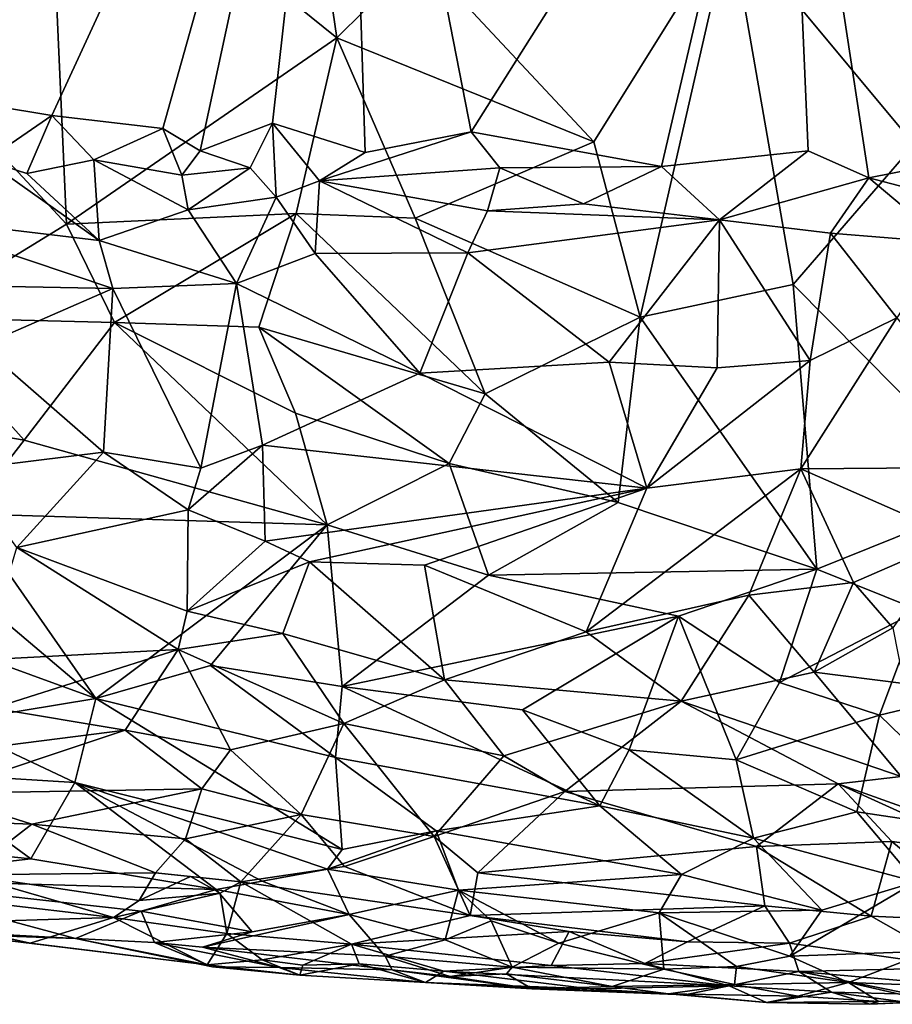
# Model space of a CAD drawing. Units: metres. Extents: x 22.68 to 26.18, y -1.47 to 2.02.
# Drawn here: x 24.33 to 24.77, y -1.47 to -0.98 of the extents above; entities that cross this region are included whole.
import ezdxf

# ---------------------------------------------------------------- set-up
doc = ezdxf.new("R2010")
doc.units = ezdxf.units.M

msp = doc.modelspace()

# ---------------------------------------------------------------- linework, layer by layer
at = {"layer": '1'}
for points in [[(24.26067, -1.01106, -0.18335), (24.20782, -0.69554, -0.18745), (24.4945, -0.71158, -0.18623)], [(24.34953, -1.02566, -0.18388), (24.26067, -1.01106, -0.18335), (24.4945, -0.71158, -0.18623)], [(24.40451, -1.03225, -0.18319), (24.34953, -1.02566, -0.18388), (24.4945, -0.71158, -0.18623)], [(24.42314, -1.04319, -0.18142), (24.40451, -1.03225, -0.18319), (24.4945, -0.71158, -0.18623)], [(24.42314, -1.04319, -0.18142), (24.4945, -0.71158, -0.18623), (24.45902, -1.02957, -0.18327)], [(24.50491, -1.04408, -0.18227), (24.45902, -1.02957, -0.18327), (24.4945, -0.71158, -0.18623)], [(24.50491, -1.04408, -0.18227), (24.4945, -0.71158, -0.18623), (24.55749, -1.0339, -0.18278)], [(24.4945, -0.71158, -0.18623), (24.71361, -0.78664, -0.18413), (24.55749, -1.0339, -0.18278)], [(24.86409, -1.04882, -0.18133), (24.71361, -0.78664, -0.18413), (24.96618, -0.71481, -0.18489)], [(24.65188, -1.051, -0.18128), (24.55749, -1.0339, -0.18278), (24.71361, -0.78664, -0.18413)], [(24.71361, -0.78664, -0.18413), (24.7246, -1.04327, -0.18146), (24.65188, -1.051, -0.18128)], [(24.7246, -1.04327, -0.18146), (24.71361, -0.78664, -0.18413), (24.7547, -1.05669, -0.18043)], [(24.7547, -1.05669, -0.18043), (24.71361, -0.78664, -0.18413), (24.80663, -1.04634, -0.18136)], [(24.80663, -1.04634, -0.18136), (24.71361, -0.78664, -0.18413), (24.86409, -1.04882, -0.18133)], [(24.19089, -0.9011, 1.77955), (24.35687, -1.0797, 1.60666), (24.3475, -0.87162, 1.94257)], [(24.49079, -0.98716, 1.83809), (24.3475, -0.87162, 1.94257), (24.35687, -1.0797, 1.60666)], [(24.49079, -0.98716, 1.83809), (24.48072, -0.91809, 1.94915), (24.3475, -0.87162, 1.94257)], [(24.19089, -0.9011, 1.77955), (24.28124, -1.12598, 1.48287), (24.35687, -1.0797, 1.60666)], [(24.48072, -0.91809, 1.94915), (24.49079, -0.98716, 1.83809), (24.532, -0.94636, 1.9224)], [(24.6183, -1.03887, 1.78954), (24.68598, -0.93025, 1.9689), (24.532, -0.94636, 1.9224)], [(24.68598, -0.93025, 1.9689), (24.6183, -1.03887, 1.78954), (24.64134, -1.12582, 1.65225)], [(24.68598, -0.93025, 1.9689), (24.64134, -1.12582, 1.65225), (24.71719, -1.10957, 1.68972)], [(24.68598, -0.93025, 1.9689), (24.71719, -1.10957, 1.68972), (24.77717, -1.04019, 1.80438)], [(24.68598, -0.93025, 1.9689), (24.77717, -1.04019, 1.80438), (24.8456, -0.93307, 1.96582)], [(24.532, -0.94636, 1.9224), (24.49079, -0.98716, 1.83809), (24.6183, -1.03887, 1.78954)], [(24.49079, -0.98716, 1.83809), (24.35687, -1.0797, 1.60666), (24.47074, -1.07431, 1.68371)], [(24.49079, -0.98716, 1.83809), (24.47074, -1.07431, 1.68371), (24.52969, -1.07659, 1.70599)], [(24.49079, -0.98716, 1.83809), (24.52969, -1.07659, 1.70599), (24.6183, -1.03887, 1.78954)], [(24.31692, -1.04797, -0.18071), (24.26067, -1.01106, -0.18335), (24.34953, -1.02566, -0.18388)], [(24.33715, -1.05456, -0.17783), (24.31692, -1.04797, -0.18071), (24.34953, -1.02566, -0.18388)], [(24.33715, -1.05456, -0.17783), (24.34953, -1.02566, -0.18388), (24.37037, -1.04776, -0.18128)], [(24.37037, -1.04776, -0.18128), (24.34953, -1.02566, -0.18388), (24.40451, -1.03225, -0.18319)], [(24.42314, -1.04319, -0.18142), (24.45902, -1.02957, -0.18327), (24.44788, -1.05162, -0.17953)], [(24.46082, -1.0663, -0.17455), (24.44788, -1.05162, -0.17953), (24.45902, -1.02957, -0.18327)], [(24.46082, -1.0663, -0.17455), (24.45902, -1.02957, -0.18327), (24.48222, -1.05812, -0.17936)], [(24.48222, -1.05812, -0.17936), (24.45902, -1.02957, -0.18327), (24.50491, -1.04408, -0.18227)], [(24.37037, -1.04776, -0.18128), (24.40451, -1.03225, -0.18319), (24.41397, -1.05539, -0.17763)], [(24.41397, -1.05539, -0.17763), (24.40451, -1.03225, -0.18319), (24.42314, -1.04319, -0.18142)], [(24.48222, -1.05812, -0.17936), (24.50491, -1.04408, -0.18227), (24.55749, -1.0339, -0.18278)], [(24.48222, -1.05812, -0.17936), (24.55749, -1.0339, -0.18278), (24.57169, -1.05164, -0.18078)], [(24.57169, -1.05164, -0.18078), (24.55749, -1.0339, -0.18278), (24.65188, -1.051, -0.18128)], [(24.6183, -1.03887, 1.78954), (24.52969, -1.07659, 1.70599), (24.64134, -1.12582, 1.65225)], [(24.77717, -1.04019, 1.80438), (24.71719, -1.10957, 1.68972), (24.82051, -1.21393, 1.5291)], [(24.41397, -1.05539, -0.17763), (24.42314, -1.04319, -0.18142), (24.44788, -1.05162, -0.17953)], [(24.68058, -1.07743, -0.17167), (24.65188, -1.051, -0.18128), (24.7246, -1.04327, -0.18146)], [(24.68058, -1.07743, -0.17167), (24.7246, -1.04327, -0.18146), (24.7547, -1.05669, -0.18043)], [(24.27326, -1.07583, -0.16278), (24.31692, -1.04797, -0.18071), (24.373, -1.08773, -0.15827)], [(24.373, -1.08773, -0.15827), (24.31692, -1.04797, -0.18071), (24.33715, -1.05456, -0.17783)], [(24.373, -1.08773, -0.15827), (24.33715, -1.05456, -0.17783), (24.37037, -1.04776, -0.18128)], [(24.373, -1.08773, -0.15827), (24.37037, -1.04776, -0.18128), (24.41715, -1.07252, -0.16855)], [(24.41715, -1.07252, -0.16855), (24.37037, -1.04776, -0.18128), (24.41397, -1.05539, -0.17763)], [(24.78445, -1.06444, -0.1782), (24.7547, -1.05669, -0.18043), (24.80663, -1.04634, -0.18136)], [(24.41715, -1.07252, -0.16855), (24.41397, -1.05539, -0.17763), (24.44788, -1.05162, -0.17953)], [(24.41715, -1.07252, -0.16855), (24.44788, -1.05162, -0.17953), (24.46082, -1.0663, -0.17455)], [(24.56566, -1.073, -0.17309), (24.48222, -1.05812, -0.17936), (24.57169, -1.05164, -0.18078)], [(24.56566, -1.073, -0.17309), (24.57169, -1.05164, -0.18078), (24.61326, -1.06955, -0.17559)], [(24.61326, -1.06955, -0.17559), (24.57169, -1.05164, -0.18078), (24.65188, -1.051, -0.18128)], [(24.61326, -1.06955, -0.17559), (24.65188, -1.051, -0.18128), (24.68058, -1.07743, -0.17167)], [(24.48005, -1.09414, -0.1574), (24.46082, -1.0663, -0.17455), (24.48222, -1.05812, -0.17936)], [(24.48005, -1.09414, -0.1574), (24.48222, -1.05812, -0.17936), (24.55585, -1.09391, -0.15892)], [(24.55585, -1.09391, -0.15892), (24.48222, -1.05812, -0.17936), (24.56566, -1.073, -0.17309)], [(24.73568, -1.08414, -0.16778), (24.68058, -1.07743, -0.17167), (24.7547, -1.05669, -0.18043)], [(24.73568, -1.08414, -0.16778), (24.7547, -1.05669, -0.18043), (24.79296, -1.08865, -0.16552)], [(24.79296, -1.08865, -0.16552), (24.7547, -1.05669, -0.18043), (24.78445, -1.06444, -0.1782)], [(24.44106, -1.10901, -0.14231), (24.41715, -1.07252, -0.16855), (24.46082, -1.0663, -0.17455)], [(24.44106, -1.10901, -0.14231), (24.46082, -1.0663, -0.17455), (24.48005, -1.09414, -0.1574)], [(24.68058, -1.07743, -0.17167), (24.56566, -1.073, -0.17309), (24.61326, -1.06955, -0.17559)], [(24.47074, -1.07431, 1.68371), (24.35687, -1.0797, 1.60666), (24.38063, -1.12847, 1.53683)], [(24.373, -1.08773, -0.15827), (24.41715, -1.07252, -0.16855), (24.44106, -1.10901, -0.14231)], [(24.38063, -1.12847, 1.53683), (24.45217, -1.13075, 1.57881), (24.47074, -1.07431, 1.68371)], [(24.47074, -1.07431, 1.68371), (24.45217, -1.13075, 1.57881), (24.56445, -1.16377, 1.57024)], [(24.52969, -1.07659, 1.70599), (24.47074, -1.07431, 1.68371), (24.56445, -1.16377, 1.57024)], [(24.55585, -1.09391, -0.15892), (24.56566, -1.073, -0.17309), (24.68058, -1.07743, -0.17167)], [(24.27585, -1.10953, -0.13516), (24.27326, -1.07583, -0.16278), (24.37971, -1.11163, -0.13816)], [(24.37971, -1.11163, -0.13816), (24.27326, -1.07583, -0.16278), (24.373, -1.08773, -0.15827)], [(24.52969, -1.07659, 1.70599), (24.56445, -1.16377, 1.57024), (24.64134, -1.12582, 1.65225)], [(24.62589, -1.1481, -0.11635), (24.55585, -1.09391, -0.15892), (24.68058, -1.07743, -0.17167)], [(24.62589, -1.1481, -0.11635), (24.68058, -1.07743, -0.17167), (24.67946, -1.15093, -0.11392)], [(24.67946, -1.15093, -0.11392), (24.68058, -1.07743, -0.17167), (24.72552, -1.14734, -0.11817)], [(24.68058, -1.07743, -0.17167), (24.73568, -1.08414, -0.16778), (24.72552, -1.14734, -0.11817)], [(24.35687, -1.0797, 1.60666), (24.28124, -1.12598, 1.48287), (24.38063, -1.12847, 1.53683)], [(24.72552, -1.14734, -0.11817), (24.73568, -1.08414, -0.16778), (24.76853, -1.12612, -0.13678)], [(24.76853, -1.12612, -0.13678), (24.73568, -1.08414, -0.16778), (24.79296, -1.08865, -0.16552)], [(24.37971, -1.11163, -0.13816), (24.373, -1.08773, -0.15827), (24.44106, -1.10901, -0.14231)], [(24.53207, -1.1536, -0.10903), (24.48005, -1.09414, -0.1574), (24.55585, -1.09391, -0.15892)], [(24.53207, -1.1536, -0.10903), (24.55585, -1.09391, -0.15892), (24.62589, -1.1481, -0.11635)], [(24.48005, -1.09414, -0.1574), (24.53207, -1.1536, -0.10903), (24.44106, -1.10901, -0.14231)], [(24.31453, -1.13995, -0.11307), (24.27585, -1.10953, -0.13516), (24.37971, -1.11163, -0.13816)], [(24.37523, -1.19282, -0.06451), (24.31453, -1.13995, -0.11307), (24.37971, -1.11163, -0.13816)], [(24.37523, -1.19282, -0.06451), (24.37971, -1.11163, -0.13816), (24.42348, -1.20069, -0.05641)], [(24.42348, -1.20069, -0.05641), (24.37971, -1.11163, -0.13816), (24.44106, -1.10901, -0.14231)], [(24.42348, -1.20069, -0.05641), (24.44106, -1.10901, -0.14231), (24.454, -1.18922, -0.07139)], [(24.454, -1.18922, -0.07139), (24.44106, -1.10901, -0.14231), (24.53207, -1.1536, -0.10903)], [(24.71719, -1.10957, 1.68972), (24.64134, -1.12582, 1.65225), (24.72891, -1.25083, 1.44455)], [(24.71719, -1.10957, 1.68972), (24.72891, -1.25083, 1.44455), (24.82051, -1.21393, 1.5291)], [(24.28124, -1.12598, 1.48287), (24.25216, -1.17232, 1.37938), (24.33577, -1.18683, 1.41059)], [(24.28124, -1.12598, 1.48287), (24.33577, -1.18683, 1.41059), (24.38063, -1.12847, 1.53683)], [(24.64134, -1.12582, 1.65225), (24.56445, -1.16377, 1.57024), (24.63033, -1.21775, 1.48924)], [(24.64134, -1.12582, 1.65225), (24.63033, -1.21775, 1.48924), (24.72891, -1.25083, 1.44455)], [(24.72098, -1.20105, -0.06831), (24.72552, -1.14734, -0.11817), (24.76853, -1.12612, -0.13678)], [(24.72098, -1.20105, -0.06831), (24.76853, -1.12612, -0.13678), (24.82726, -1.20021, -0.0695)], [(24.38063, -1.12847, 1.53683), (24.33577, -1.18683, 1.41059), (24.48612, -1.22881, 1.41705)], [(24.45217, -1.13075, 1.57881), (24.38063, -1.12847, 1.53683), (24.4703, -1.17344, 1.5125)], [(24.38063, -1.12847, 1.53683), (24.48612, -1.22881, 1.41705), (24.4703, -1.17344, 1.5125)], [(24.45217, -1.13075, 1.57881), (24.4703, -1.17344, 1.5125), (24.54664, -1.19828, 1.49804)], [(24.45217, -1.13075, 1.57881), (24.54664, -1.19828, 1.49804), (24.56445, -1.16377, 1.57024)], [(24.30419, -1.20157, -0.05267), (24.31453, -1.13995, -0.11307), (24.37523, -1.19282, -0.06451)], [(24.67946, -1.15093, -0.11392), (24.72552, -1.14734, -0.11817), (24.64467, -1.21056, -0.05638)], [(24.64467, -1.21056, -0.05638), (24.72552, -1.14734, -0.11817), (24.72098, -1.20105, -0.06831)], [(24.64467, -1.21056, -0.05638), (24.53207, -1.1536, -0.10903), (24.62589, -1.1481, -0.11635)], [(24.64467, -1.21056, -0.05638), (24.62589, -1.1481, -0.11635), (24.67946, -1.15093, -0.11392)], [(24.64467, -1.21056, -0.05638), (24.454, -1.18922, -0.07139), (24.53207, -1.1536, -0.10903)], [(24.56445, -1.16377, 1.57024), (24.54664, -1.19828, 1.49804), (24.63033, -1.21775, 1.48924)], [(24.25216, -1.17232, 1.37938), (24.30735, -1.2234, 1.32274), (24.33577, -1.18683, 1.41059)], [(24.54664, -1.19828, 1.49804), (24.4703, -1.17344, 1.5125), (24.48612, -1.22881, 1.41705)], [(24.30735, -1.2234, 1.32274), (24.48612, -1.22881, 1.41705), (24.33577, -1.18683, 1.41059)], [(24.454, -1.18922, -0.07139), (24.41716, -1.22139, -0.03337), (24.42348, -1.20069, -0.05641)], [(24.41716, -1.22139, -0.03337), (24.454, -1.18922, -0.07139), (24.45527, -1.23694, -0.01938)], [(24.45527, -1.23694, -0.01938), (24.454, -1.18922, -0.07139), (24.64467, -1.21056, -0.05638)], [(24.33223, -1.2401, -0.00955), (24.30419, -1.20157, -0.05267), (24.37523, -1.19282, -0.06451)], [(24.33223, -1.2401, -0.00955), (24.37523, -1.19282, -0.06451), (24.41716, -1.22139, -0.03337)], [(24.41716, -1.22139, -0.03337), (24.37523, -1.19282, -0.06451), (24.42348, -1.20069, -0.05641)], [(24.54664, -1.19828, 1.49804), (24.48612, -1.22881, 1.41705), (24.566, -1.25369, 1.3995)], [(24.54664, -1.19828, 1.49804), (24.566, -1.25369, 1.3995), (24.63033, -1.21775, 1.48924)], [(24.61456, -1.28186, 0.03083), (24.64467, -1.21056, -0.05638), (24.72098, -1.20105, -0.06831)], [(24.61456, -1.28186, 0.03083), (24.72098, -1.20105, -0.06831), (24.69517, -1.26369, 0.00637)], [(24.69517, -1.26369, 0.00637), (24.72098, -1.20105, -0.06831), (24.74703, -1.25746, -0.00304)], [(24.79828, -1.23514, -0.03175), (24.72098, -1.20105, -0.06831), (24.82726, -1.20021, -0.0695)], [(24.74703, -1.25746, -0.00304), (24.72098, -1.20105, -0.06831), (24.79828, -1.23514, -0.03175)], [(24.45527, -1.23694, -0.01938), (24.64467, -1.21056, -0.05638), (24.47736, -1.24714, -0.00836)], [(24.47736, -1.24714, -0.00836), (24.64467, -1.21056, -0.05638), (24.53441, -1.2488, -0.00954)], [(24.53441, -1.2488, -0.00954), (24.64467, -1.21056, -0.05638), (24.61456, -1.28186, 0.03083)], [(24.82051, -1.21393, 1.5291), (24.72891, -1.25083, 1.44455), (24.77952, -1.27108, 1.41696)], [(24.63033, -1.21775, 1.48924), (24.566, -1.25369, 1.3995), (24.72891, -1.25083, 1.44455)], [(24.28466, -1.24163, 1.26946), (24.37129, -1.3149, 1.16892), (24.30735, -1.2234, 1.32274)], [(24.30735, -1.2234, 1.32274), (24.37129, -1.3149, 1.16892), (24.48612, -1.22881, 1.41705)], [(24.33223, -1.2401, -0.00955), (24.41716, -1.22139, -0.03337), (24.4167, -1.27155, 0.02976)], [(24.4167, -1.27155, 0.02976), (24.41716, -1.22139, -0.03337), (24.45527, -1.23694, -0.01938)], [(24.48612, -1.22881, 1.41705), (24.37129, -1.3149, 1.16892), (24.42824, -1.2986, 1.24433)], [(24.48612, -1.22881, 1.41705), (24.42824, -1.2986, 1.24433), (24.49355, -1.30906, 1.25785)], [(24.48612, -1.22881, 1.41705), (24.49355, -1.30906, 1.25785), (24.566, -1.25369, 1.3995)], [(24.74703, -1.25746, -0.00304), (24.79828, -1.23514, -0.03175), (24.76656, -1.27987, 0.02765)], [(24.31548, -1.29572, 0.07112), (24.33223, -1.2401, -0.00955), (24.4122, -1.29058, 0.05802)], [(24.4122, -1.29058, 0.05802), (24.33223, -1.2401, -0.00955), (24.4167, -1.27155, 0.02976)], [(24.4167, -1.27155, 0.02976), (24.45527, -1.23694, -0.01938), (24.47736, -1.24714, -0.00836)], [(24.28466, -1.24163, 1.26946), (24.27272, -1.27907, 1.17971), (24.37129, -1.3149, 1.16892)], [(24.46412, -1.28264, 0.03942), (24.4167, -1.27155, 0.02976), (24.47736, -1.24714, -0.00836)], [(24.46412, -1.28264, 0.03942), (24.47736, -1.24714, -0.00836), (24.54433, -1.30576, 0.0692)], [(24.47736, -1.24714, -0.00836), (24.53441, -1.2488, -0.00954), (24.54433, -1.30576, 0.0692)], [(24.54433, -1.30576, 0.0692), (24.53441, -1.2488, -0.00954), (24.61456, -1.28186, 0.03083)], [(24.566, -1.25369, 1.3995), (24.49355, -1.30906, 1.25785), (24.66032, -1.27414, 1.388)], [(24.566, -1.25369, 1.3995), (24.66032, -1.27414, 1.388), (24.72891, -1.25083, 1.44455)], [(24.66032, -1.27414, 1.388), (24.71045, -1.30699, 1.32961), (24.72891, -1.25083, 1.44455)], [(24.72891, -1.25083, 1.44455), (24.71045, -1.30699, 1.32961), (24.77952, -1.27108, 1.41696)], [(24.72763, -1.3019, 0.05844), (24.69517, -1.26369, 0.00637), (24.74703, -1.25746, -0.00304)], [(24.72763, -1.3019, 0.05844), (24.74703, -1.25746, -0.00304), (24.76656, -1.27987, 0.02765)], [(24.61456, -1.28186, 0.03083), (24.69517, -1.26369, 0.00637), (24.6617, -1.31619, 0.0812)], [(24.6617, -1.31619, 0.0812), (24.69517, -1.26369, 0.00637), (24.72763, -1.3019, 0.05844)], [(24.4167, -1.27155, 0.02976), (24.46412, -1.28264, 0.03942), (24.4122, -1.29058, 0.05802)], [(24.66032, -1.27414, 1.388), (24.49355, -1.30906, 1.25785), (24.58295, -1.3205, 1.26774)], [(24.66032, -1.27414, 1.388), (24.58295, -1.3205, 1.26774), (24.63579, -1.34034, 1.23995)], [(24.66032, -1.27414, 1.388), (24.63579, -1.34034, 1.23995), (24.68888, -1.34538, 1.24204)], [(24.71045, -1.30699, 1.32961), (24.66032, -1.27414, 1.388), (24.68888, -1.34538, 1.24204)], [(24.71045, -1.30699, 1.32961), (24.75994, -1.32316, 1.30637), (24.77952, -1.27108, 1.41696)], [(24.77952, -1.27108, 1.41696), (24.75994, -1.32316, 1.30637), (24.83248, -1.30584, 1.35205)], [(24.27272, -1.27907, 1.17971), (24.29811, -1.32694, 1.08948), (24.37129, -1.3149, 1.16892)], [(24.4122, -1.29058, 0.05802), (24.46412, -1.28264, 0.03942), (24.49442, -1.3274, 0.10814)], [(24.49442, -1.3274, 0.10814), (24.46412, -1.28264, 0.03942), (24.54433, -1.30576, 0.0692)], [(24.54433, -1.30576, 0.0692), (24.61456, -1.28186, 0.03083), (24.6617, -1.31619, 0.0812)], [(24.72763, -1.3019, 0.05844), (24.76656, -1.27987, 0.02765), (24.77213, -1.30754, 0.06913)], [(24.32051, -1.3197, 0.11246), (24.31548, -1.29572, 0.07112), (24.4122, -1.29058, 0.05802)], [(24.32051, -1.3197, 0.11246), (24.4122, -1.29058, 0.05802), (24.38589, -1.33057, 0.12754)], [(24.38589, -1.33057, 0.12754), (24.4122, -1.29058, 0.05802), (24.43811, -1.34043, 0.13931)], [(24.4122, -1.29058, 0.05802), (24.49442, -1.3274, 0.10814), (24.43811, -1.34043, 0.13931)], [(24.42824, -1.2986, 1.24433), (24.37129, -1.3149, 1.16892), (24.49023, -1.34416, 1.17562)], [(24.49355, -1.30906, 1.25785), (24.42824, -1.2986, 1.24433), (24.49023, -1.34416, 1.17562)], [(24.6617, -1.31619, 0.0812), (24.72763, -1.3019, 0.05844), (24.77078, -1.3536, 0.14571)], [(24.77078, -1.3536, 0.14571), (24.72763, -1.3019, 0.05844), (24.77213, -1.30754, 0.06913)], [(24.49442, -1.3274, 0.10814), (24.54433, -1.30576, 0.0692), (24.57376, -1.3434, 0.13395)], [(24.57376, -1.3434, 0.13395), (24.54433, -1.30576, 0.0692), (24.6617, -1.31619, 0.0812)], [(24.71045, -1.30699, 1.32961), (24.68888, -1.34538, 1.24204), (24.75994, -1.32316, 1.30637)], [(24.75994, -1.32316, 1.30637), (24.82042, -1.38191, 1.1754), (24.83248, -1.30584, 1.35205)], [(24.49355, -1.30906, 1.25785), (24.49023, -1.34416, 1.17562), (24.62133, -1.36825, 1.1674)], [(24.58295, -1.3205, 1.26774), (24.49355, -1.30906, 1.25785), (24.62133, -1.36825, 1.1674)], [(24.37129, -1.3149, 1.16892), (24.29811, -1.32694, 1.08948), (24.36092, -1.35666, 1.05813)], [(24.37129, -1.3149, 1.16892), (24.36092, -1.35666, 1.05813), (24.49355, -1.38991, 1.05604)], [(24.37129, -1.3149, 1.16892), (24.49355, -1.38991, 1.05604), (24.49023, -1.34416, 1.17562)], [(24.57376, -1.3434, 0.13395), (24.6617, -1.31619, 0.0812), (24.60397, -1.36106, 0.16675)], [(24.60397, -1.36106, 0.16675), (24.6617, -1.31619, 0.0812), (24.73956, -1.35726, 0.1553)], [(24.73956, -1.35726, 0.1553), (24.6617, -1.31619, 0.0812), (24.77078, -1.3536, 0.14571)], [(24.26125, -1.34658, 0.18062), (24.32051, -1.3197, 0.11246), (24.38589, -1.33057, 0.12754)], [(24.58295, -1.3205, 1.26774), (24.62133, -1.36825, 1.1674), (24.63579, -1.34034, 1.23995)], [(24.75994, -1.32316, 1.30637), (24.68888, -1.34538, 1.24204), (24.74868, -1.37113, 1.19268)], [(24.75994, -1.32316, 1.30637), (24.74868, -1.37113, 1.19268), (24.82042, -1.38191, 1.1754)], [(24.29811, -1.32694, 1.08948), (24.28067, -1.35172, 1.01046), (24.36092, -1.35666, 1.05813)], [(24.47317, -1.37246, 0.20487), (24.43811, -1.34043, 0.13931), (24.49442, -1.3274, 0.10814)], [(24.47317, -1.37246, 0.20487), (24.49442, -1.3274, 0.10814), (24.53913, -1.38347, 0.22582)], [(24.53913, -1.38347, 0.22582), (24.49442, -1.3274, 0.10814), (24.57376, -1.3434, 0.13395)], [(24.29174, -1.36211, 0.21217), (24.26125, -1.34658, 0.18062), (24.38589, -1.33057, 0.12754)], [(24.29174, -1.36211, 0.21217), (24.38589, -1.33057, 0.12754), (24.42397, -1.35982, 0.18693)], [(24.42397, -1.35982, 0.18693), (24.38589, -1.33057, 0.12754), (24.43811, -1.34043, 0.13931)], [(24.42397, -1.35982, 0.18693), (24.43811, -1.34043, 0.13931), (24.47317, -1.37246, 0.20487)], [(24.63579, -1.34034, 1.23995), (24.62133, -1.36825, 1.1674), (24.69744, -1.38429, 1.14392)], [(24.68888, -1.34538, 1.24204), (24.63579, -1.34034, 1.23995), (24.69744, -1.38429, 1.14392)], [(24.49023, -1.34416, 1.17562), (24.49355, -1.38991, 1.05604), (24.54015, -1.38058, 1.10333)], [(24.62133, -1.36825, 1.1674), (24.49023, -1.34416, 1.17562), (24.54015, -1.38058, 1.10333)], [(24.53913, -1.38347, 0.22582), (24.57376, -1.3434, 0.13395), (24.60397, -1.36106, 0.16675)], [(24.68888, -1.34538, 1.24204), (24.69744, -1.38429, 1.14392), (24.74868, -1.37113, 1.19268)], [(24.28067, -1.35172, 1.01046), (24.27584, -1.38804, 0.88356), (24.33919, -1.39442, 0.92477)], [(24.36092, -1.35666, 1.05813), (24.28067, -1.35172, 1.01046), (24.33919, -1.39442, 0.92477)], [(24.36092, -1.35666, 1.05813), (24.33919, -1.39442, 0.92477), (24.43099, -1.40969, 0.94786)], [(24.36092, -1.35666, 1.05813), (24.43099, -1.40969, 0.94786), (24.45381, -1.40554, 0.98059)], [(24.36092, -1.35666, 1.05813), (24.45381, -1.40554, 0.98059), (24.48621, -1.39965, 1.02003)], [(24.49355, -1.38991, 1.05604), (24.36092, -1.35666, 1.05813), (24.48621, -1.39965, 1.02003)], [(24.69901, -1.38843, 0.2271), (24.60397, -1.36106, 0.16675), (24.73956, -1.35726, 0.1553)], [(24.69901, -1.38843, 0.2271), (24.73956, -1.35726, 0.1553), (24.76611, -1.38581, 0.2154)], [(24.73956, -1.35726, 0.1553), (24.77078, -1.3536, 0.14571), (24.87105, -1.40438, 0.25861)], [(24.76611, -1.38581, 0.2154), (24.73956, -1.35726, 0.1553), (24.81728, -1.39267, 0.23188)], [(24.81728, -1.39267, 0.23188), (24.73956, -1.35726, 0.1553), (24.87105, -1.40438, 0.25861)], [(24.26041, -1.37436, 0.25792), (24.29174, -1.36211, 0.21217), (24.33967, -1.3772, 0.24181)], [(24.33967, -1.3772, 0.24181), (24.29174, -1.36211, 0.21217), (24.42397, -1.35982, 0.18693)], [(24.33967, -1.3772, 0.24181), (24.42397, -1.35982, 0.18693), (24.41577, -1.3846, 0.25342)], [(24.41577, -1.3846, 0.25342), (24.42397, -1.35982, 0.18693), (24.47317, -1.37246, 0.20487)], [(24.56082, -1.40135, 0.27314), (24.53913, -1.38347, 0.22582), (24.60397, -1.36106, 0.16675)], [(24.56082, -1.40135, 0.27314), (24.60397, -1.36106, 0.16675), (24.69901, -1.38843, 0.2271)], [(24.4432, -1.40581, 0.30881), (24.41577, -1.3846, 0.25342), (24.47317, -1.37246, 0.20487)], [(24.4432, -1.40581, 0.30881), (24.47317, -1.37246, 0.20487), (24.49473, -1.39832, 0.27427)], [(24.49473, -1.39832, 0.27427), (24.47317, -1.37246, 0.20487), (24.53913, -1.38347, 0.22582)], [(24.62133, -1.36825, 1.1674), (24.54015, -1.38058, 1.10333), (24.66187, -1.40228, 1.08861)], [(24.62133, -1.36825, 1.1674), (24.66187, -1.40228, 1.08861), (24.69744, -1.38429, 1.14392)], [(24.74868, -1.37113, 1.19268), (24.69744, -1.38429, 1.14392), (24.77793, -1.40594, 1.09641)], [(24.74868, -1.37113, 1.19268), (24.77793, -1.40594, 1.09641), (24.82042, -1.38191, 1.1754)], [(24.307, -1.40241, 0.34622), (24.26041, -1.37436, 0.25792), (24.33967, -1.3772, 0.24181)], [(24.40091, -1.40148, 0.31234), (24.307, -1.40241, 0.34622), (24.33967, -1.3772, 0.24181)], [(24.40091, -1.40148, 0.31234), (24.33967, -1.3772, 0.24181), (24.41577, -1.3846, 0.25342)], [(24.54015, -1.38058, 1.10333), (24.49355, -1.38991, 1.05604), (24.48621, -1.39965, 1.02003)], [(24.54015, -1.38058, 1.10333), (24.48621, -1.39965, 1.02003), (24.55114, -1.41001, 1.01122)], [(24.54015, -1.38058, 1.10333), (24.55114, -1.41001, 1.01122), (24.66187, -1.40228, 1.08861)], [(24.40091, -1.40148, 0.31234), (24.41577, -1.3846, 0.25342), (24.4432, -1.40581, 0.30881)], [(24.557, -1.42258, 0.35047), (24.49473, -1.39832, 0.27427), (24.53913, -1.38347, 0.22582)], [(24.557, -1.42258, 0.35047), (24.53913, -1.38347, 0.22582), (24.56082, -1.40135, 0.27314)], [(24.66187, -1.40228, 1.08861), (24.73139, -1.41991, 1.04792), (24.69744, -1.38429, 1.14392)], [(24.69744, -1.38429, 1.14392), (24.73139, -1.41991, 1.04792), (24.77793, -1.40594, 1.09641)], [(24.69901, -1.38843, 0.2271), (24.76611, -1.38581, 0.2154), (24.75585, -1.42292, 0.31944)], [(24.75585, -1.42292, 0.31944), (24.76611, -1.38581, 0.2154), (24.81417, -1.42558, 0.32723)], [(24.81417, -1.42558, 0.32723), (24.76611, -1.38581, 0.2154), (24.81728, -1.39267, 0.23188)], [(24.27584, -1.38804, 0.88356), (24.25188, -1.40455, 0.77695), (24.33919, -1.39442, 0.92477)], [(24.70307, -1.41772, 0.31374), (24.56082, -1.40135, 0.27314), (24.69901, -1.38843, 0.2271)], [(24.70307, -1.41772, 0.31374), (24.69901, -1.38843, 0.2271), (24.75585, -1.42292, 0.31944)], [(24.33919, -1.39442, 0.92477), (24.25188, -1.40455, 0.77695), (24.43099, -1.40969, 0.94786)], [(24.307, -1.40241, 0.34622), (24.40091, -1.40148, 0.31234), (24.3928, -1.4152, 0.36735)], [(24.3928, -1.4152, 0.36735), (24.40091, -1.40148, 0.31234), (24.41829, -1.40327, 0.32168)], [(24.41829, -1.40327, 0.32168), (24.40091, -1.40148, 0.31234), (24.4432, -1.40581, 0.30881)], [(24.4432, -1.40581, 0.30881), (24.49473, -1.39832, 0.27427), (24.557, -1.42258, 0.35047)], [(24.48621, -1.39965, 1.02003), (24.45381, -1.40554, 0.98059), (24.49699, -1.42208, 0.94013)], [(24.48621, -1.39965, 1.02003), (24.49699, -1.42208, 0.94013), (24.55114, -1.41001, 1.01122)], [(24.557, -1.42258, 0.35047), (24.56082, -1.40135, 0.27314), (24.70307, -1.41772, 0.31374)], [(24.25188, -1.40455, 0.77695), (24.31221, -1.43129, 0.68259), (24.3612, -1.43406, 0.73839)], [(24.39391, -1.42037, 0.86527), (24.25188, -1.40455, 0.77695), (24.3612, -1.43406, 0.73839)], [(24.25188, -1.40455, 0.77695), (24.39391, -1.42037, 0.86527), (24.43099, -1.40969, 0.94786)], [(24.25601, -1.40907, 0.41555), (24.307, -1.40241, 0.34622), (24.3801, -1.42366, 0.42007)], [(24.3801, -1.42366, 0.42007), (24.307, -1.40241, 0.34622), (24.3928, -1.4152, 0.36735)], [(24.3928, -1.4152, 0.36735), (24.41829, -1.40327, 0.32168), (24.43305, -1.4115, 0.34412)], [(24.41829, -1.40327, 0.32168), (24.4432, -1.40581, 0.30881), (24.43305, -1.4115, 0.34412)], [(24.45381, -1.40554, 0.98059), (24.43099, -1.40969, 0.94786), (24.49699, -1.42208, 0.94013)], [(24.43624, -1.43149, 0.42888), (24.43305, -1.4115, 0.34412), (24.4432, -1.40581, 0.30881)], [(24.49821, -1.43674, 0.44104), (24.43624, -1.43149, 0.42888), (24.4432, -1.40581, 0.30881)], [(24.49821, -1.43674, 0.44104), (24.4432, -1.40581, 0.30881), (24.557, -1.42258, 0.35047)], [(24.55114, -1.41001, 1.01122), (24.65069, -1.42133, 1.01385), (24.66187, -1.40228, 1.08861)], [(24.66187, -1.40228, 1.08861), (24.65069, -1.42133, 1.01385), (24.73139, -1.41991, 1.04792)], [(24.73139, -1.41991, 1.04792), (24.71554, -1.44282, 0.94741), (24.77793, -1.40594, 1.09641)], [(24.71554, -1.44282, 0.94741), (24.78514, -1.44021, 0.97682), (24.77793, -1.40594, 1.09641)], [(24.29353, -1.42622, 0.51342), (24.25601, -1.40907, 0.41555), (24.3801, -1.42366, 0.42007)], [(24.3801, -1.42366, 0.42007), (24.3928, -1.4152, 0.36735), (24.43305, -1.4115, 0.34412)], [(24.3801, -1.42366, 0.42007), (24.43305, -1.4115, 0.34412), (24.43624, -1.43149, 0.42888)], [(24.43099, -1.40969, 0.94786), (24.39391, -1.42037, 0.86527), (24.44885, -1.43071, 0.86579)], [(24.43099, -1.40969, 0.94786), (24.44885, -1.43071, 0.86579), (24.49699, -1.42208, 0.94013)], [(24.49699, -1.42208, 0.94013), (24.54456, -1.43467, 0.91774), (24.55114, -1.41001, 1.01122)], [(24.55114, -1.41001, 1.01122), (24.54456, -1.43467, 0.91774), (24.5674, -1.42517, 0.97095)], [(24.55114, -1.41001, 1.01122), (24.5674, -1.42517, 0.97095), (24.60091, -1.43637, 0.93269)], [(24.55114, -1.41001, 1.01122), (24.60091, -1.43637, 0.93269), (24.65069, -1.42133, 1.01385)], [(24.39391, -1.42037, 0.86527), (24.3612, -1.43406, 0.73839), (24.40049, -1.43601, 0.77574)], [(24.39391, -1.42037, 0.86527), (24.40049, -1.43601, 0.77574), (24.44885, -1.43071, 0.86579)], [(24.66478, -1.43564, 0.38352), (24.557, -1.42258, 0.35047), (24.70307, -1.41772, 0.31374)], [(24.65069, -1.42133, 1.01385), (24.60091, -1.43637, 0.93269), (24.65309, -1.44919, 0.88695)], [(24.65069, -1.42133, 1.01385), (24.71554, -1.44282, 0.94741), (24.73139, -1.41991, 1.04792)], [(24.65069, -1.42133, 1.01385), (24.65309, -1.44919, 0.88695), (24.68904, -1.44786, 0.90165)], [(24.71554, -1.44282, 0.94741), (24.65069, -1.42133, 1.01385), (24.68904, -1.44786, 0.90165)], [(24.71542, -1.43624, 0.38259), (24.66478, -1.43564, 0.38352), (24.70307, -1.41772, 0.31374)], [(24.71542, -1.43624, 0.38259), (24.70307, -1.41772, 0.31374), (24.75585, -1.42292, 0.31944)], [(24.29353, -1.42622, 0.51342), (24.3801, -1.42366, 0.42007), (24.33873, -1.43634, 0.5675)], [(24.30267, -1.43197, 0.61446), (24.29353, -1.42622, 0.51342), (24.33873, -1.43634, 0.5675)], [(24.33873, -1.43634, 0.5675), (24.3801, -1.42366, 0.42007), (24.4265, -1.4471, 0.57192)], [(24.4265, -1.4471, 0.57192), (24.3801, -1.42366, 0.42007), (24.43624, -1.43149, 0.42888)], [(24.49699, -1.42208, 0.94013), (24.44885, -1.43071, 0.86579), (24.42432, -1.43833, 0.7959)], [(24.49699, -1.42208, 0.94013), (24.42432, -1.43833, 0.7959), (24.51486, -1.44274, 0.83953)], [(24.49699, -1.42208, 0.94013), (24.51486, -1.44274, 0.83953), (24.54456, -1.43467, 0.91774)], [(24.49821, -1.43674, 0.44104), (24.557, -1.42258, 0.35047), (24.6061, -1.43055, 0.37559)], [(24.5674, -1.42517, 0.97095), (24.54456, -1.43467, 0.91774), (24.57774, -1.4482, 0.84432)], [(24.6061, -1.43055, 0.37559), (24.557, -1.42258, 0.35047), (24.66478, -1.43564, 0.38352)], [(24.5674, -1.42517, 0.97095), (24.57774, -1.4482, 0.84432), (24.60091, -1.43637, 0.93269)], [(24.80072, -1.44839, 0.43202), (24.71542, -1.43624, 0.38259), (24.75585, -1.42292, 0.31944)], [(24.80072, -1.44839, 0.43202), (24.75585, -1.42292, 0.31944), (24.81417, -1.42558, 0.32723)], [(24.40049, -1.43601, 0.77574), (24.42432, -1.43833, 0.7959), (24.44885, -1.43071, 0.86579)], [(24.59722, -1.44746, 0.47566), (24.49821, -1.43674, 0.44104), (24.6061, -1.43055, 0.37559)], [(24.59722, -1.44746, 0.47566), (24.6061, -1.43055, 0.37559), (24.64361, -1.44636, 0.45412)], [(24.64361, -1.44636, 0.45412), (24.6061, -1.43055, 0.37559), (24.66478, -1.43564, 0.38352)], [(24.31221, -1.43129, 0.68259), (24.30267, -1.43197, 0.61446), (24.3612, -1.43406, 0.73839)], [(24.30267, -1.43197, 0.61446), (24.33873, -1.43634, 0.5675), (24.4265, -1.4471, 0.57192)], [(24.3612, -1.43406, 0.73839), (24.30267, -1.43197, 0.61446), (24.4265, -1.4471, 0.57192)], [(24.3612, -1.43406, 0.73839), (24.4265, -1.4471, 0.57192), (24.42918, -1.44808, 0.68578)], [(24.40049, -1.43601, 0.77574), (24.3612, -1.43406, 0.73839), (24.42918, -1.44808, 0.68578)], [(24.40049, -1.43601, 0.77574), (24.42918, -1.44808, 0.68578), (24.46231, -1.44843, 0.7318)], [(24.42432, -1.43833, 0.7959), (24.40049, -1.43601, 0.77574), (24.46231, -1.44843, 0.7318)], [(24.4265, -1.4471, 0.57192), (24.43624, -1.43149, 0.42888), (24.45385, -1.44465, 0.53242)], [(24.45385, -1.44465, 0.53242), (24.43624, -1.43149, 0.42888), (24.49821, -1.43674, 0.44104)], [(24.54456, -1.43467, 0.91774), (24.51486, -1.44274, 0.83953), (24.57774, -1.4482, 0.84432)], [(24.64361, -1.44636, 0.45412), (24.66478, -1.43564, 0.38352), (24.71542, -1.43624, 0.38259)], [(24.42432, -1.43833, 0.7959), (24.46231, -1.44843, 0.7318), (24.51828, -1.44951, 0.77827)], [(24.51486, -1.44274, 0.83953), (24.42432, -1.43833, 0.7959), (24.51828, -1.44951, 0.77827)], [(24.47396, -1.44727, 0.53523), (24.45385, -1.44465, 0.53242), (24.49821, -1.43674, 0.44104)], [(24.47396, -1.44727, 0.53523), (24.49821, -1.43674, 0.44104), (24.502, -1.44655, 0.51369)], [(24.502, -1.44655, 0.51369), (24.49821, -1.43674, 0.44104), (24.54389, -1.45015, 0.50586)], [(24.59722, -1.44746, 0.47566), (24.54389, -1.45015, 0.50586), (24.49821, -1.43674, 0.44104)], [(24.60091, -1.43637, 0.93269), (24.57774, -1.4482, 0.84432), (24.65309, -1.44919, 0.88695)], [(24.71995, -1.45031, 0.45165), (24.64361, -1.44636, 0.45412), (24.71542, -1.43624, 0.38259)], [(24.71995, -1.45031, 0.45165), (24.71542, -1.43624, 0.38259), (24.80072, -1.44839, 0.43202)], [(24.71554, -1.44282, 0.94741), (24.74453, -1.45588, 0.87198), (24.78514, -1.44021, 0.97682)], [(24.78514, -1.44021, 0.97682), (24.74453, -1.45588, 0.87198), (24.79592, -1.45788, 0.88071)], [(24.4265, -1.4471, 0.57192), (24.45385, -1.44465, 0.53242), (24.47248, -1.45212, 0.63465)], [(24.47248, -1.45212, 0.63465), (24.45385, -1.44465, 0.53242), (24.47396, -1.44727, 0.53523)], [(24.51486, -1.44274, 0.83953), (24.51828, -1.44951, 0.77827), (24.54715, -1.4529, 0.79748)], [(24.51486, -1.44274, 0.83953), (24.54715, -1.4529, 0.79748), (24.57774, -1.4482, 0.84432)], [(24.71554, -1.44282, 0.94741), (24.68904, -1.44786, 0.90165), (24.74453, -1.45588, 0.87198)], [(24.4265, -1.4471, 0.57192), (24.47248, -1.45212, 0.63465), (24.42918, -1.44808, 0.68578)], [(24.46231, -1.44843, 0.7318), (24.42918, -1.44808, 0.68578), (24.47248, -1.45212, 0.63465)], [(24.46231, -1.44843, 0.7318), (24.47248, -1.45212, 0.63465), (24.53487, -1.4559, 0.70582)], [(24.51828, -1.44951, 0.77827), (24.46231, -1.44843, 0.7318), (24.53487, -1.4559, 0.70582)], [(24.47248, -1.45212, 0.63465), (24.47396, -1.44727, 0.53523), (24.502, -1.44655, 0.51369)], [(24.47248, -1.45212, 0.63465), (24.502, -1.44655, 0.51369), (24.53487, -1.4559, 0.70582)], [(24.53487, -1.4559, 0.70582), (24.502, -1.44655, 0.51369), (24.54389, -1.45015, 0.50586)], [(24.54715, -1.4529, 0.79748), (24.51828, -1.44951, 0.77827), (24.58774, -1.4589, 0.72878)], [(24.51828, -1.44951, 0.77827), (24.53487, -1.4559, 0.70582), (24.58774, -1.4589, 0.72878)], [(24.61659, -1.45903, 0.60984), (24.53487, -1.4559, 0.70582), (24.54389, -1.45015, 0.50586)], [(24.54389, -1.45015, 0.50586), (24.59722, -1.44746, 0.47566), (24.68543, -1.4575, 0.54062)], [(24.61659, -1.45903, 0.60984), (24.54389, -1.45015, 0.50586), (24.68543, -1.4575, 0.54062)], [(24.57774, -1.4482, 0.84432), (24.54715, -1.4529, 0.79748), (24.57504, -1.45146, 0.8028)], [(24.57774, -1.4482, 0.84432), (24.57504, -1.45146, 0.8028), (24.62733, -1.4578, 0.79793)], [(24.65309, -1.44919, 0.88695), (24.57774, -1.4482, 0.84432), (24.62733, -1.4578, 0.79793)], [(24.68543, -1.4575, 0.54062), (24.59722, -1.44746, 0.47566), (24.64361, -1.44636, 0.45412)], [(24.65309, -1.44919, 0.88695), (24.62733, -1.4578, 0.79793), (24.68805, -1.45685, 0.83614)], [(24.68543, -1.4575, 0.54062), (24.64361, -1.44636, 0.45412), (24.71995, -1.45031, 0.45165)], [(24.68805, -1.45685, 0.83614), (24.68904, -1.44786, 0.90165), (24.65309, -1.44919, 0.88695)], [(24.73625, -1.46068, 0.54489), (24.68543, -1.4575, 0.54062), (24.71995, -1.45031, 0.45165)], [(24.68904, -1.44786, 0.90165), (24.68805, -1.45685, 0.83614), (24.74453, -1.45588, 0.87198)], [(24.78349, -1.45607, 0.49049), (24.71995, -1.45031, 0.45165), (24.80072, -1.44839, 0.43202)], [(24.73625, -1.46068, 0.54489), (24.71995, -1.45031, 0.45165), (24.77572, -1.46163, 0.55264)], [(24.77572, -1.46163, 0.55264), (24.71995, -1.45031, 0.45165), (24.78349, -1.45607, 0.49049)], [(24.57504, -1.45146, 0.8028), (24.54715, -1.4529, 0.79748), (24.58774, -1.4589, 0.72878)], [(24.57504, -1.45146, 0.8028), (24.58774, -1.4589, 0.72878), (24.62733, -1.4578, 0.79793)], [(24.58774, -1.4589, 0.72878), (24.53487, -1.4559, 0.70582), (24.66345, -1.46198, 0.6014)], [(24.66345, -1.46198, 0.6014), (24.53487, -1.4559, 0.70582), (24.61659, -1.45903, 0.60984)], [(24.62733, -1.4578, 0.79793), (24.58774, -1.4589, 0.72878), (24.65528, -1.46149, 0.75504)], [(24.65528, -1.46149, 0.75504), (24.58774, -1.4589, 0.72878), (24.66345, -1.46198, 0.6014)], [(24.66345, -1.46198, 0.6014), (24.61659, -1.45903, 0.60984), (24.68543, -1.4575, 0.54062)], [(24.68805, -1.45685, 0.83614), (24.62733, -1.4578, 0.79793), (24.65528, -1.46149, 0.75504)], [(24.68805, -1.45685, 0.83614), (24.65528, -1.46149, 0.75504), (24.71953, -1.46255, 0.81018)], [(24.66345, -1.46198, 0.6014), (24.68543, -1.4575, 0.54062), (24.70388, -1.46569, 0.6564)], [(24.70388, -1.46569, 0.6564), (24.68543, -1.4575, 0.54062), (24.73625, -1.46068, 0.54489)], [(24.74453, -1.45588, 0.87198), (24.68805, -1.45685, 0.83614), (24.71953, -1.46255, 0.81018)], [(24.74453, -1.45588, 0.87198), (24.71953, -1.46255, 0.81018), (24.75968, -1.46532, 0.77607)], [(24.74453, -1.45588, 0.87198), (24.75968, -1.46532, 0.77607), (24.78517, -1.46503, 0.77706)], [(24.74453, -1.45588, 0.87198), (24.78517, -1.46503, 0.77706), (24.79592, -1.45788, 0.88071)], [(24.65528, -1.46149, 0.75504), (24.66345, -1.46198, 0.6014), (24.70388, -1.46569, 0.6564)], [(24.65528, -1.46149, 0.75504), (24.70388, -1.46569, 0.6564), (24.71953, -1.46255, 0.81018)], [(24.70388, -1.46569, 0.6564), (24.73625, -1.46068, 0.54489), (24.75511, -1.46665, 0.6809)], [(24.71953, -1.46255, 0.81018), (24.70388, -1.46569, 0.6564), (24.75968, -1.46532, 0.77607)], [(24.75968, -1.46532, 0.77607), (24.70388, -1.46569, 0.6564), (24.75511, -1.46665, 0.6809)], [(24.77427, -1.46572, 0.65628), (24.73625, -1.46068, 0.54489), (24.77572, -1.46163, 0.55264)], [(24.75511, -1.46665, 0.6809), (24.73625, -1.46068, 0.54489), (24.77427, -1.46572, 0.65628)], [(24.75968, -1.46532, 0.77607), (24.75511, -1.46665, 0.6809), (24.78517, -1.46503, 0.77706)], [(24.75511, -1.46665, 0.6809), (24.77427, -1.46572, 0.65628), (24.78517, -1.46503, 0.77706)]]:
    msp.add_3dface(points, dxfattribs=at)

doc.saveas('drawing.dxf')
